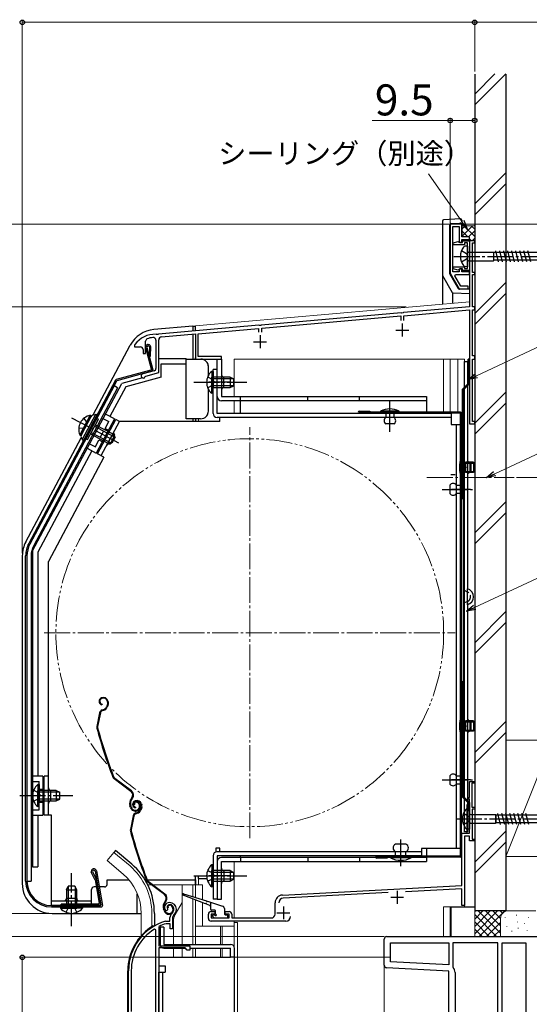
# Model space of a CAD drawing. Extents: x 0 to 1400, y 0 to 2088.
# Drawn here: x 261 to 458, y 1400 to 1781 of the extents above; entities that cross this region are included whole.
import ezdxf

# ---------------------------------------------------------------- set-up
doc = ezdxf.new("R2010")
doc.units = 0
for name, pattern in [('YCENTER_1', [13, 10, -1, 1, -1]), ('YDIVIDE_1', [15, 10, -1, 1, -1, 1, -1]), ('YHIDDEN_1', [4, 3, -1])]:
    doc.linetypes.add(name, pattern=pattern)
for name, color, linetype, lineweight in [('YKK_11', 7, 'CONTINUOUS', 30), ('YKK_12', 2, 'CONTINUOUS', 13), ('YKK_13', 4, 'CONTINUOUS', 30), ('YKK_D', 6, 'CONTINUOUS', 13), ('YSS_K', 3, 'CONTINUOUS', 13), ('YSS_KE', 3, 'CONTINUOUS', 30)]:
    doc.layers.add(name, color=color, linetype=linetype, lineweight=lineweight)
doc.styles.add('text-b', font='txt')

msp = doc.modelspace()

# ---------------------------------------------------------------- linework, layer by layer
at = {"layer": 'YKK_11', "linetype": 'ByBlock', "lineweight": -2, "ltscale": 0.5}
for p, q in [((427.66, 1702), (427.66, 1683.06)), ((432.16, 1702), (427.66, 1702)), ((432.16, 1697), (432.16, 1702)), ((428.66, 1683.5), (428.66, 1701)), ((428.66, 1701), (431.16, 1701)), ((431.16, 1701), (431.16, 1695)), ((428.86, 1694.77), (430.78, 1695.29)), ((428.86, 1694), (428.86, 1694.77)), ((433.21, 1694), (428.86, 1694)), ((430.78, 1695.29), (431.16, 1695.05)), ((431.16, 1695.05), (431.45, 1694.8)), ((431.16, 1695), (432.16, 1695)), ((431.45, 1694.8), (432.41, 1694.8)), ((435.16, 1697), (432.16, 1697)), ((432.16, 1695), (432.16, 1696)), ((432.16, 1696), (435.16, 1696)), ((432.41, 1694.8), (432.41, 1695.5)), ((432.41, 1695.5), (435.16, 1695.5)), ((434.36, 1694.7), (433.21, 1694.7)), ((433.21, 1694.7), (433.21, 1694)), ((434.36, 1684.8), (434.36, 1694.7)), ((435.16, 1696), (435.16, 1697)), ((435.16, 1695.5), (435.16, 1684)), ((437.16, 1695.5), (435.16, 1695.5)), ((435.16, 1695.5), (435.16, 1670)), ((436.36, 1683.3), (436.36, 1694.7)), ((436.36, 1694.7), (437.16, 1694.7)), ((437.16, 1694.7), (437.16, 1695.5)), ((427.66, 1683.06), (431.16, 1677)), ((431.16, 1683.5), (428.66, 1683.5)), ((428.86, 1684.73), (428.86, 1685.5)), ((428.86, 1685.5), (433.21, 1685.5)), ((430.78, 1684.21), (428.86, 1684.73)), ((431.16, 1684.45), (430.78, 1684.21)), ((431.45, 1684.7), (431.16, 1684.45)), ((432.16, 1684.5), (431.16, 1684.5)), ((431.16, 1684.5), (431.16, 1683.5)), ((432.41, 1684.7), (431.45, 1684.7)), ((432.16, 1683.5), (432.16, 1684.5)), ((435.16, 1683.5), (432.16, 1683.5)), ((432.41, 1684), (432.41, 1684.7)), ((435.16, 1684), (432.41, 1684)), ((433.21, 1685.5), (433.21, 1684.8)), ((433.21, 1684.8), (434.36, 1684.8)), ((435.16, 1682.5), (435.16, 1683.5)), ((437.16, 1683.3), (436.36, 1683.3)), ((437.16, 1682.5), (437.16, 1683.3)), ((429.47, 1681.93), (429.79, 1682.5)), ((431.74, 1678), (429.47, 1681.93)), ((429.79, 1682.5), (435.16, 1682.5)), ((436.36, 1670), (436.36, 1682.5)), ((436.36, 1682.5), (437.16, 1682.5)), ((431.16, 1677), (434.66, 1677)), ((434.66, 1678), (431.74, 1678)), ((434.66, 1677), (434.66, 1678)), ((408.7, 1667.69), (354.62, 1662.95)), ((408.9, 1667.58), (408.7, 1667.69)), ((409.45, 1667.63), (408.9, 1667.58)), ((409.62, 1667.77), (409.45, 1667.63)), ((435.16, 1670), (409.62, 1667.77)), ((409.76, 1666.57), (435.16, 1668.8)), ((435.16, 1668.8), (435.16, 1624.8)), ((437.16, 1670), (436.36, 1670)), ((436.36, 1651), (436.36, 1668.8)), ((436.36, 1668.8), (437.16, 1668.8)), ((437.16, 1668.8), (437.16, 1670)), ((354.76, 1661.76), (408.56, 1666.47)), ((408.56, 1666.47), (408.56, 1664.7)), ((409.76, 1664.7), (409.76, 1666.57)), ((353.7, 1662.87), (314.82, 1659.47)), ((330.16, 1659.61), (353.56, 1661.66)), ((353.56, 1661.66), (353.56, 1660.2)), ((353.9, 1662.77), (353.7, 1662.87)), ((354.45, 1662.82), (353.9, 1662.77)), ((354.62, 1662.95), (354.45, 1662.82)), ((354.76, 1660.2), (354.76, 1661.76)), ((309.86, 1651.9), (309.86, 1656.68)), ((313.86, 1657.05), (313.86, 1646.17)), ((314.1, 1659.29), (313.92, 1659.4)), ((314.65, 1659.34), (314.1, 1659.29)), ((314.82, 1659.47), (314.65, 1659.34)), ((314.96, 1644.56), (314.96, 1657.27)), ((315.96, 1658.37), (329.16, 1659.52)), ((329.16, 1659.52), (329.16, 1649.8)), ((330.16, 1650.8), (330.16, 1659.61)), ((305.66, 1655.4), (305.56, 1655.1)), ((305.56, 1655.1), (305.56, 1654.5)), ((305.56, 1654.5), (307.86, 1654.5)), ((308.86, 1653.5), (308.86, 1651.9)), ((308.86, 1651.9), (309.86, 1651.9)), ((329.16, 1649.8), (339.16, 1649.8)), ((339.16, 1650.8), (330.16, 1650.8)), ((339.16, 1649.8), (339.16, 1650.8)), ((437.16, 1651), (436.36, 1651)), ((436.36, 1625.6), (436.36, 1649.8)), ((436.36, 1649.8), (437.16, 1649.8)), ((437.16, 1649.8), (437.16, 1651)), ((313.12, 1645.2), (308.75, 1644.03)), ((309.93, 1643.21), (314.96, 1644.56)), ((309.72, 1643.01), (309.93, 1643.21)), ((437.16, 1625.6), (436.36, 1625.6)), ((437.16, 1624.8), (437.16, 1625.6)), ((435.16, 1624.8), (437.16, 1624.8)), ((435.16, 1480.3), (435.16, 1486.5)), ((435.16, 1486.5), (437.16, 1486.5)), ((437.16, 1485.8), (436.06, 1485.8)), ((436.06, 1485.8), (436.06, 1476.5)), ((437.16, 1486.5), (437.16, 1485.8)), ((434.66, 1479.6), (434.66, 1480.3)), ((434.66, 1480.3), (435.16, 1480.3)), ((435.16, 1479.6), (434.66, 1479.6)), ((435.16, 1475.16), (435.16, 1479.6)), ((435.28, 1474.97), (435.16, 1475.16)), ((435.16, 1474.24), (435.28, 1474.42)), ((435.16, 1466.5), (435.16, 1474.24)), ((435.28, 1474.42), (435.28, 1474.97)), ((436.06, 1476.5), (437.16, 1476.5)), ((437.16, 1475.8), (436.16, 1475.8)), ((436.16, 1475.8), (436.16, 1464.2)), ((437.16, 1476.5), (437.16, 1475.8)), ((432.16, 1446.2), (432.16, 1466.5)), ((432.16, 1466.5), (435.16, 1466.5)), ((435.16, 1465.4), (433.16, 1465.4)), ((433.16, 1465.4), (433.16, 1438.5)), ((435.16, 1463.5), (435.16, 1465.4)), ((437.16, 1463.5), (435.16, 1463.5)), ((436.16, 1464.2), (437.16, 1464.2)), ((437.16, 1464.2), (437.16, 1463.5)), ((362.8, 1442.56), (432.16, 1446.2)), ((403.67, 1443.5), (363.07, 1441.37)), ((432.16, 1445), (410.44, 1443.86)), ((432.16, 1438.5), (432.16, 1445)), ((359.96, 1435.2), (359.96, 1439.57)), ((317.98, 1436.52), (317.52, 1436.56)), ((318.27, 1436.8), (317.98, 1436.52)), ((318.31, 1437.17), (318.27, 1436.8)), ((334.16, 1433.5), (334.16, 1435.2)), ((335.16, 1436.2), (336.66, 1436.2)), ((336.66, 1435.2), (335.16, 1435.2)), ((335.16, 1435.2), (335.16, 1433.7)), ((336.66, 1436.2), (336.66, 1435.2)), ((340.66, 1435.2), (340.66, 1436.2)), ((340.66, 1436.2), (342.16, 1436.2)), ((342.16, 1435.2), (340.66, 1435.2)), ((342.16, 1433.7), (342.16, 1435.2)), ((343.16, 1435.2), (343.16, 1433.7)), ((433.16, 1438.5), (432.16, 1438.5)), ((317.62, 1432.49), (317.71, 1432.5)), ((317.71, 1432.5), (319.26, 1432.5)), ((317.85, 1431.5), (317.77, 1431.49)), ((319.36, 1431.5), (317.85, 1431.5)), ((319.26, 1432.5), (319.26, 1433.83)), ((319.36, 1429.5), (319.36, 1431.5)), ((320.26, 1433.83), (320.26, 1429.5)), ((335.16, 1433.7), (342.16, 1433.7)), ((364.16, 1432.5), (335.16, 1432.5)), ((343.16, 1433.7), (358.46, 1433.7)), ((313.76, 1429.17), (313.31, 1429.42)), ((313.76, 1375.5), (313.76, 1429.17)), ((315.14, 1430.47), (314.96, 1430.2)), ((314.96, 1430.2), (314.96, 1423)), ((320.26, 1429.5), (319.36, 1429.5)), ((402.16, 1415.45), (402.16, 1425.5)), ((403.16, 1426.5), (462.76, 1426.5)), ((404.56, 1416.78), (404.56, 1424.1)), ((404.56, 1424.1), (427.16, 1424.1)), ((427.16, 1424.1), (427.16, 1415.59)), ((446.16, 1424.1), (428.76, 1424.1)), ((428.76, 1424.1), (428.76, 1414.82)), ((446.16, 1391.3), (446.16, 1424.1)), ((447.76, 1378.29), (447.76, 1424.1)), ((447.76, 1424.1), (456.96, 1424.1)), ((456.96, 1424.1), (456.96, 1375.94)), ((314.96, 1423), (326.96, 1423)), ((314.96, 1422.1), (314.96, 1396.2)), ((325.16, 1422.1), (314.96, 1422.1)), ((325.96, 1421.3), (325.16, 1422.1)), ((326.96, 1421.3), (325.96, 1421.3)), ((326.96, 1423), (326.96, 1421.3)), ((427.16, 1415.59), (404.56, 1416.78)), ((303.26, 1396.5), (303.26, 1413.3)), ((304.31, 1413.3), (304.31, 1397.55)), ((427.16, 1413.19), (403.11, 1414.45)), ((427.16, 1360.5), (427.16, 1413.19)), ((428.76, 1414.82), (428.88, 1414.5)), ((429.56, 1412.63), (429.56, 1391.3))]:
    msp.add_line(p, q, dxfattribs=at)
at = {"layer": 'YKK_11', "ltscale": 0.5}
for p, q in [((406.66, 1661), (411.66, 1661)), ((409.16, 1663.5), (409.16, 1658.5)), ((351.66, 1656.5), (356.66, 1656.5)), ((354.16, 1659), (354.16, 1654)), ((407.16, 1444.2), (407.16, 1439.2)), ((404.66, 1441.7), (409.66, 1441.7)), ((360.66, 1435.7), (365.66, 1435.7)), ((363.16, 1438.2), (363.16, 1433.2))]:
    msp.add_line(p, q, dxfattribs=at)
at = {"layer": 'YKK_11', "linetype": 'ByBlock', "lineweight": -2, "ltscale": 0.5}
for centre, radius, start, end in [((313.66, 1649.4), 10, 88.4882, 143.1301), ((310.86, 1656.68), 1, 111.0372, 180), ((313.66, 1649.4), 8.8, 96.7123, 111.0372), ((312.76, 1657.05), 1.1, 0, 96.7122), ((316.06, 1657.27), 1.1, 95, 180), ((307.86, 1653.5), 1, 0, 90), ((312.86, 1646.17), 1, 285, 0), ((308.96, 1643.26), 0.8, 104.9999, 341.9442), ((319.16, 1437.7), 2, 90, 214.8358), ((319.16, 1437.1), 2.6, 0, 90), ((362.96, 1439.57), 3, 93, 180), ((363.16, 1439.58), 1.8, 93, 180), ((319.16, 1437.7), 1, 90, 211.6576), ((319.16, 1437.1), 1.6, 0, 90), ((321.26, 1433.83), 2, 130.6293, 180), ((318.46, 1437.1), 2.3, 310.6293, 0), ((318.46, 1437.1), 3.3, 310.6293, 0), ((335.16, 1435.2), 1, 90, 180), ((342.16, 1435.2), 1, 0, 90), ((358.46, 1435.2), 1.5, 270, 360), ((323.26, 1413.3), 20, 106.3844, 180), ((323.26, 1413.3), 19, 106.8199, 115.3285), ((321.26, 1433.83), 1, 130.6293, 180), ((335.16, 1433.5), 1, 180, 270), ((364.16, 1434.3), 1.8, 270, 360), ((323.26, 1413.3), 18.95, 121.6998, 180), ((403.16, 1425.5), 1, 90, 180), ((403.16, 1415.45), 1, 180, 267), ((426.66, 1412.63), 2.9, 360, 40.1192)]:
    msp.add_arc(centre, radius, start, end, dxfattribs=at)
at = {"layer": 'YKK_12'}
for p, q in [((437.16, 1695.5), (435.16, 1695.5)), ((435.16, 1671.87), (435.16, 1695.5)), ((437.16, 1695.5), (435.16, 1695.5)), ((437.16, 1695.5), (437.16, 1662.23)), ((329.16, 1662.6), (435.16, 1671.87)), ((329.16, 1662.6), (329.16, 1660.73)), ((329.16, 1658.98), (329.16, 1649.8)), ((437.16, 1658.37), (437.16, 1437.5)), ((330.36, 1649.8), (329.16, 1649.8)), ((344.16, 1649.8), (344.16, 1635.3)), ((344.16, 1649.8), (433.16, 1649.8)), ((345.26, 1649.8), (344.16, 1649.8)), ((425.16, 1629.4), (425.16, 1649.8)), ((427.66, 1629.4), (427.66, 1649.8)), ((430.66, 1649.8), (430.66, 1629.4)), ((433.16, 1649.8), (433.16, 1648.8)), ((344.16, 1633.7), (344.16, 1628.8)), ((329.16, 1626.7), (329.16, 1625.7)), ((330.36, 1626.7), (330.36, 1625.7)), ((433.16, 1463.2), (433.16, 1438)), ((297.61, 1459.03), (294.98, 1455.89)), ((303.83, 1453.81), (297.61, 1459.03)), ((301.2, 1450.67), (294.98, 1455.89)), ((344.16, 1455.5), (344.16, 1433.7)), ((329.16, 1448.5), (329.16, 1446.5)), ((330.36, 1449), (330.36, 1446.5)), ((310.72, 1446.5), (312.15, 1446.5)), ((312.65, 1446.5), (331.86, 1446.5)), ((324.06, 1446.5), (324.06, 1423.5)), ((328.16, 1446.5), (328.16, 1441.95)), ((329.16, 1446.5), (329.16, 1441.63)), ((331.86, 1446.5), (331.86, 1440.78)), ((324.06, 1439.74), (321.33, 1435.01)), ((328.16, 1441.04), (328.16, 1423.5)), ((329.16, 1440.65), (329.16, 1423.5)), ((331.86, 1439.6), (331.86, 1430.5)), ((308.16, 1435.5), (308.16, 1426.86)), ((312.26, 1435.5), (312.26, 1430.36)), ((425.16, 1438), (425.16, 1426.5)), ((425.16, 1438), (427.66, 1438)), ((427.66, 1438), (427.66, 1426.5)), ((430.66, 1438), (433.16, 1438)), ((320.66, 1423.5), (320.66, 1432.51)), ((344.16, 1432.5), (344.16, 1430.5)), ((344.16, 1432), (345.36, 1432)), ((344.16, 1432), (344.16, 1422.54)), ((345.36, 1432), (345.36, 1248)), ((329.16, 1430.5), (344.16, 1430.5)), ((338.86, 1430.5), (338.86, 1423.5)), ((339.46, 1430.5), (339.46, 1423.5)), ((320.66, 1418.5), (320.66, 1422)), ((324.06, 1422), (324.06, 1418.5)), ((328.16, 1422), (328.16, 1418.5)), ((329.16, 1422), (329.16, 1418.5)), ((338.86, 1422), (338.86, 1418.5)), ((339.46, 1422), (339.46, 1418.5)), ((402.16, 1253), (402.16, 1415.45))]:
    msp.add_line(p, q, dxfattribs=at)
at = {"layer": 'YKK_12', "linetype": 'YCENTER_1'}
for p, q in [((350.16, 1464.5), (350.16, 1623.5)), ((418.69, 1604), (452.39, 1604)), ((270.66, 1544), (429.66, 1544))]:
    msp.add_line(p, q, dxfattribs=at)
at = {"layer": 'YKK_12', "linetype": 'YDIVIDE_1'}
msp.add_circle((350.16, 1544), 75, dxfattribs=at)
at = {"layer": 'YKK_12'}
for centre, radius, start, end in [((288.16, 1435.5), 20, 0, 49.3261), ((288.16, 1435.5), 24.1, 0, 49.4407), ((325.66, 1432.51), 5, 150, 180)]:
    msp.add_arc(centre, radius, start, end, dxfattribs=at)
at = {"layer": 'YKK_13'}
for p, q in [((424.66, 1703.13), (424.66, 1670.98)), ((431.63, 1703.97), (425.14, 1703.63)), ((427.46, 1701.7), (427.46, 1683.09)), ((427.96, 1702.2), (432.16, 1702.2)), ((432.16, 1703.47), (432.16, 1697.3)), ((427.66, 1695.5), (427.66, 1684.5)), ((432.05, 1691.75), (433.99, 1690.63)), ((434.36, 1693.5), (433.46, 1693.42)), ((433.99, 1690.63), (434.49, 1689.5)), ((434.36, 1693.5), (434.36, 1685.5)), ((434.86, 1691.18), (444.41, 1691.18)), ((444.41, 1691.18), (444.63, 1691)), ((444.41, 1691.18), (444.41, 1687.83)), ((444.63, 1688), (444.63, 1691)), ((504.56, 1691), (444.63, 1691)), ((446.41, 1687.4), (445.28, 1691.6)), ((447.96, 1687.4), (446.84, 1691.6)), ((449.51, 1687.4), (448.39, 1691.6)), ((451.07, 1687.4), (449.94, 1691.6)), ((452.62, 1687.4), (451.49, 1691.6)), ((454.17, 1687.4), (453.05, 1691.6)), ((455.73, 1687.4), (454.6, 1691.6)), ((457.28, 1687.4), (456.15, 1691.6)), ((458.83, 1687.4), (457.71, 1691.6)), ((433.99, 1688.38), (432.05, 1687.25)), ((434.49, 1689.5), (433.99, 1688.38)), ((434.86, 1687.83), (444.41, 1687.83)), ((444.41, 1687.83), (444.63, 1688)), ((504.56, 1688), (444.63, 1688)), ((427.66, 1684.5), (427.46, 1684.5)), ((430.87, 1677.05), (427.53, 1682.84)), ((434.36, 1685.5), (433.46, 1685.58)), ((424.73, 1682.08), (428.48, 1675.58)), ((428.62, 1675.43), (428.62, 1671.32)), ((435.16, 1675), (428.89, 1675.33)), ((435.16, 1676.8), (431.3, 1676.8)), ((328.16, 1662.5), (313.07, 1661.18)), ((328.16, 1662.5), (328.16, 1660.64)), ((328.16, 1662.5), (329.16, 1662.5)), ((329.16, 1660.73), (329.16, 1662.5)), ((328.16, 1659.43), (328.16, 1649.8)), ((289.63, 1628.25), (303.91, 1655.12)), ((289.63, 1628.25), (303.91, 1655.12)), ((312.12, 1645.83), (309.89, 1654.14)), ((310.38, 1654.27), (312.68, 1645.67)), ((311.34, 1654.53), (311.28, 1650.91)), ((311.78, 1650.9), (311.84, 1654.58)), ((311.28, 1650.91), (311.78, 1650.9)), ((315.06, 1650), (325.56, 1650)), ((325.56, 1649.8), (325.56, 1650)), ((325.56, 1649.8), (331.16, 1649.8)), ((325.56, 1648), (325.56, 1649.8)), ((325.56, 1649.8), (331.16, 1649.8)), ((329.16, 1649.8), (329.16, 1650.29)), ((337.56, 1635.3), (337.56, 1649.8)), ((337.56, 1649.8), (339.16, 1649.8)), ((337.56, 1649.8), (339.16, 1649.8)), ((339.16, 1649.8), (339.16, 1635.3)), ((433.16, 1467), (433.16, 1648.8)), ((433.16, 1648.8), (434.36, 1648.8)), ((434.36, 1648.8), (434.36, 1561)), ((434.66, 1640.41, 0), (434.66, 1649.8, 0)), ((435.16, 1649.8, 0), (434.66, 1649.8, 0)), ((435.16, 1640.2, 0), (435.16, 1649.8, 0)), ((311.91, 1645.46), (298.52, 1641.88)), ((312.33, 1645.06), (298.78, 1641.43)), ((315.86, 1642.76), (315.86, 1648)), ((315.86, 1648), (325.56, 1648)), ((325.56, 1627.8), (325.56, 1648)), ((325.56, 1626.7), (325.56, 1648)), ((334.16, 1643.49), (334.16, 1646.8)), ((334.16, 1643.49), (334.16, 1646.8)), ((335.45, 1645.05), (335.45, 1638.8)), ((335.96, 1645.05), (335.45, 1645.05)), ((335.45, 1645.05), (335.45, 1638.8)), ((335.96, 1645.05), (335.45, 1645.05)), ((335.96, 1628.8), (335.96, 1645.8)), ((337.56, 1645.8), (335.96, 1645.8)), ((335.96, 1645.05), (335.96, 1638.8)), ((335.96, 1645.05), (335.96, 1638.8)), ((337.56, 1628.8), (337.56, 1645.8)), ((298.21, 1641.63), (264.63, 1578.47)), ((298.59, 1641.28), (288.86, 1622.98)), ((308.61, 1642.54), (300.61, 1640.39)), ((315.86, 1642.76), (302.19, 1639.09)), ((342.46, 1640.8), (334.33, 1640.8)), ((335.45, 1636.55), (335.45, 1642.8)), ((335.45, 1636.55), (335.45, 1642.8)), ((342.56, 1642.8), (335.96, 1642.8)), ((335.96, 1636.55), (335.96, 1642.8)), ((342.56, 1642.8), (335.96, 1642.8)), ((335.96, 1636.55), (335.96, 1642.8)), ((343.87, 1642.15), (335.96, 1642.15)), ((343.87, 1642.15), (335.96, 1642.15)), ((340.16, 1638.8), (340.16, 1642.8)), ((342.56, 1642.8), (342.56, 1638.8)), ((342.56, 1642.8), (343.96, 1642.1)), ((342.56, 1642.8), (342.56, 1638.8)), ((342.56, 1642.8), (343.96, 1642.1)), ((343.96, 1639.5), (343.96, 1642.1)), ((343.96, 1639.5), (343.96, 1642.1)), ((297.64, 1639.48), (265.08, 1578.24)), ((266.16, 1575.6), (300.61, 1640.39)), ((299.05, 1638.73), (266.49, 1577.49)), ((302.19, 1639.09), (296.08, 1627.6)), ((299.05, 1638.73), (297.64, 1639.48)), ((334.16, 1629.7), (334.16, 1638.11)), ((334.16, 1629.7), (334.16, 1638.11)), ((343.87, 1639.45), (335.96, 1639.45)), ((343.87, 1639.45), (335.96, 1639.45)), ((335.96, 1638.8), (342.56, 1638.8)), ((335.96, 1638.8), (342.56, 1638.8)), ((342.56, 1638.8), (343.96, 1639.5)), ((342.56, 1638.8), (343.96, 1639.5)), ((432.26, 1638.01), (434.66, 1640.41, 0)), ((432.26, 1638.01, 0), (432.26, 1599.8, 0)), ((432.76, 1637.8), (435.16, 1640.2, 0)), ((432.76, 1637.8), (433.16, 1637.8)), ((432.76, 1637.8), (432.76, 1480.8)), ((432.76, 1599.8, 0), (432.76, 1637.8, 0)), ((433.16, 1480.8), (433.16, 1637.8)), ((335.96, 1636.55), (335.45, 1636.55)), ((335.96, 1636.55), (335.45, 1636.55)), ((339.16, 1635.3), (418.56, 1635.3)), ((418.56, 1633.7), (339.16, 1633.7)), ((346.56, 1633.7), (346.56, 1635.3)), ((346.56, 1628.8), (346.56, 1633.7)), ((372.56, 1633.7), (372.56, 1635.3)), ((392.56, 1633.7), (392.56, 1635.3)), ((418.56, 1635.3), (418.56, 1628.8)), ((392.46, 1629.7), (396.56, 1629.7)), ((431.66, 1629.3), (392.46, 1629.3)), ((396.56, 1629.7), (396.56, 1629.3)), ((407.96, 1629.6), (400.76, 1629.6)), ((400.76, 1629.6), (400.76, 1629.3)), ((400.76, 1629.3), (407.96, 1629.3)), ((405.96, 1629.3), (402.76, 1629.3)), ((402.76, 1629.3), (402.76, 1628.7)), ((405.96, 1627.2), (405.96, 1629.3)), ((407.96, 1629.3), (407.96, 1629.6)), ((288.38, 1628.05), (284.39, 1620.54)), ((288.83, 1627.81), (284.84, 1620.3)), ((288.66, 1627.5), (285, 1620.62)), ((290.47, 1628.35), (285.31, 1618.64)), ((291, 1628.07), (285.84, 1618.36)), ((287.37, 1618.68), (291.59, 1626.62)), ((288.38, 1628.05), (288.83, 1627.81)), ((289.84, 1628.29), (290.47, 1628.35)), ((291, 1628.07), (290.47, 1628.35)), ((290.53, 1627.19), (291.59, 1626.62)), ((291, 1628.07), (290.56, 1628.3)), ((297.84, 1626.67), (290.8, 1613.42)), ((291.27, 1613.21), (298.31, 1626.45)), ((292.68, 1612.45), (299.72, 1625.7)), ((297.84, 1626.67), (294.31, 1628.54)), ((299.72, 1625.7), (298.31, 1626.45)), ((338.56, 1625.7), (299.72, 1625.7)), ((331.16, 1626.7), (325.56, 1626.7)), ((328.16, 1626.7), (328.16, 1625.7)), ((329.16, 1626.7), (329.16, 1625.7)), ((428.06, 1628.8), (337.56, 1628.8)), ((428.06, 1627.2), (337.56, 1627.2)), ((338.56, 1625.7), (338.56, 1627.2)), ((431.66, 1628.9), (392.46, 1628.9)), ((402.76, 1628.7), (402.76, 1627.2)), ((428.06, 1628.8), (428.06, 1624.5)), ((431.66, 1457.6), (431.66, 1628.9)), ((432.06, 1457.6), (432.06, 1628.9)), ((288.86, 1622.98), (265.07, 1578.23)), ((290.11, 1623.84), (297.98, 1619.65)), ((290.42, 1624.41), (297.13, 1620.85)), ((405.96, 1624.69), (402.76, 1624.69)), ((428.06, 1624.5), (431.66, 1624.5)), ((430.06, 1624.5), (430.06, 1460.6)), ((431.66, 1460.6), (431.66, 1624.5)), ((263.51, 1579.13), (284.92, 1619.4)), ((284.39, 1620.54), (284.84, 1620.3)), ((285.01, 1619.2), (285.31, 1618.64)), ((285.84, 1618.36), (285.31, 1618.64)), ((285.84, 1618.36), (285.4, 1618.59)), ((285.4, 1618.59), (285.84, 1618.36)), ((286.31, 1619.24), (287.37, 1618.68)), ((288.54, 1620.88), (295.25, 1617.31)), ((288.85, 1621.46), (296.71, 1617.28)), ((297.13, 1620.85), (295.25, 1617.31)), ((296.14, 1616.84), (298.02, 1620.37)), ((298.04, 1619.57), (296.82, 1617.28)), ((298.04, 1619.57), (297.13, 1620.85)), ((289.04, 1614.36), (268.16, 1575.1)), ((287.27, 1615.3), (290.8, 1613.42)), ((296.82, 1617.28), (295.25, 1617.31)), ((293.72, 1611.85), (272.26, 1571.5)), ((293.74, 1611.89), (291.27, 1613.21)), ((432.76, 1611.9), (432.12, 1611.84)), ((432.12, 1603.95), (432.12, 1611.84)), ((432.76, 1611.9), (432.76, 1603.9)), ((433.76, 1609.52), (432.93, 1609.63)), ((433.76, 1609.9), (433.03, 1609.64)), ((436.76, 1609.9), (433.76, 1609.9)), ((433.76, 1605.9), (433.76, 1609.9)), ((433.76, 1609.52), (436.76, 1609.52)), ((435.36, 1605.9), (435.36, 1609.9)), ((435.76, 1605.9), (435.76, 1609.9)), ((436.76, 1609.9), (436.76, 1605.9)), ((429.56, 1605), (427.96, 1605)), ((432.06, 1603), (432.36, 1603)), ((432.06, 1595.8), (432.06, 1603)), ((432.76, 1603.9), (432.12, 1603.95)), ((432.36, 1603), (432.36, 1595.8)), ((433.76, 1606.28), (432.93, 1606.17)), ((433.76, 1605.9), (433.03, 1606.16)), ((433.76, 1606.28), (436.76, 1606.28)), ((436.76, 1605.9), (433.76, 1605.9)), ((427.56, 1601), (427.56, 1597.8)), ((430.06, 1601), (432.06, 1601)), ((432.06, 1601), (432.06, 1597.8)), ((432.26, 1599.8, 0), (432.76, 1599.8, 0)), ((432.06, 1597.8), (430.06, 1597.8)), ((432.36, 1595.8), (432.06, 1595.8)), ((262.16, 1573.73), (262.16, 1447)), ((263.46, 1448), (263.46, 1573.77)), ((263.96, 1573.78), (263.96, 1448)), ((263.96, 1573.77), (263.96, 1448)), ((265.56, 1573.78), (265.56, 1448)), ((266.16, 1575.6), (266.16, 1453.5)), ((268.16, 1575.1), (268.16, 1488.5)), ((272.26, 1473.5), (272.26, 1571.5)), ((266.16, 1565), (266.16, 1453.5)), ((434.36, 1554.8), (434.36, 1561)), ((433.16, 1467), (433.16, 1557.9)), ((434.36, 1555.54), (434.36, 1467)), ((434.36, 1554.8), (434.36, 1467)), ((432.26, 1525.16), (432.76, 1525.16)), ((432.26, 1480.59), (432.26, 1525.16)), ((432.76, 1525.16), (432.76, 1480.8)), ((293, 1518.87), (292.81, 1518.81)), ((293.1, 1518.59), (292.91, 1518.52)), ((293.02, 1516.4), (292.96, 1516.11)), ((295.02, 1515.83), (294.76, 1515.33)), ((294.99, 1517.63), (295.13, 1517.21)), ((295.29, 1515.7), (295.03, 1515.19)), ((295.27, 1517.72), (295.4, 1517.34)), ((292.05, 1513.03), (290.99, 1507.78)), ((292.35, 1512.97), (291.29, 1507.72)), ((293.06, 1514.16), (293.6, 1514.33)), ((293.15, 1513.87), (293.69, 1514.05)), ((432.76, 1511.9), (432.12, 1511.84)), ((432.12, 1503.95), (432.12, 1511.84)), ((432.76, 1511.9), (432.76, 1503.9)), ((433.76, 1509.52), (432.93, 1509.63)), ((433.76, 1509.9), (433.03, 1509.64)), ((436.76, 1509.9), (433.76, 1509.9)), ((433.76, 1505.9), (433.76, 1509.9)), ((433.76, 1509.52), (436.76, 1509.52)), ((435.36, 1505.9), (435.36, 1509.9)), ((435.76, 1505.9), (435.76, 1509.9)), ((436.76, 1509.9), (436.76, 1505.9)), ((432.76, 1503.9), (432.12, 1503.95)), ((433.76, 1506.28), (432.93, 1506.17)), ((433.76, 1505.9), (433.03, 1506.16)), ((433.76, 1506.28), (436.76, 1506.28)), ((436.76, 1505.9), (433.76, 1505.9)), ((270.16, 1488.5), (266.16, 1488.5)), ((270.16, 1488.5), (270.16, 1473.5)), ((272.26, 1488.5), (270.66, 1488.5)), ((270.66, 1473.5), (270.66, 1488.5)), ((427.56, 1488.7), (427.56, 1485.5)), ((430.06, 1488.7), (432.06, 1488.7)), ((432.06, 1483.5), (432.06, 1490.7)), ((432.06, 1490.7), (432.36, 1490.7)), ((432.06, 1488.7), (432.06, 1485.5)), ((432.36, 1490.7), (432.36, 1483.5)), ((268.15, 1485.25), (268.15, 1479)), ((268.66, 1485.25), (268.15, 1485.25)), ((268.66, 1485.25), (268.66, 1479)), ((304.21, 1482.57), (297.72, 1487.45)), ((304.39, 1482.81), (297.9, 1487.69)), ((432.06, 1485.5), (430.06, 1485.5)), ((268.15, 1476.75), (268.15, 1483)), ((275.26, 1483), (268.66, 1483)), ((268.66, 1476.75), (268.66, 1483)), ((276.57, 1482.35), (268.66, 1482.35)), ((273.26, 1479), (273.26, 1483)), ((275.26, 1483), (275.26, 1479)), ((275.26, 1483), (276.66, 1482.3)), ((276.66, 1479.7), (276.66, 1482.3)), ((432.36, 1483.5), (432.06, 1483.5)), ((276.57, 1479.65), (268.66, 1479.65)), ((268.66, 1479), (275.26, 1479)), ((275.26, 1479), (276.66, 1479.7)), ((304.04, 1476.4), (303.82, 1477.09)), ((304.33, 1476.49), (304.1, 1477.18)), ((304.55, 1480.19), (304.27, 1479.82)), ((304.51, 1479.64), (304.79, 1480.01)), ((305.57, 1477.53), (305.28, 1477.44)), ((305.97, 1479.02), (305.78, 1478.96)), ((306.06, 1478.74), (305.87, 1478.68)), ((307.28, 1477.77), (307.43, 1477.3)), ((307.56, 1477.87), (307.72, 1477.39)), ((307.95, 1477.78), (308.09, 1477.36)), ((308.24, 1477.87), (308.36, 1477.49)), ((432.26, 1480.59), (434.66, 1478.19, 0)), ((432.76, 1480.8), (433.16, 1480.8)), ((432.76, 1480.8), (435.16, 1478.4, 0)), ((435.16, 1477.5), (434.16, 1477.5)), ((434.16, 1477.5), (434.16, 1466.5)), ((434.66, 1478.19, 0), (434.66, 1475.16)), ((435.16, 1478.4, 0), (435.16, 1475.16)), ((435.16, 1466.5), (435.16, 1477.5)), ((266.16, 1473.5), (270.16, 1473.5)), ((268.66, 1476.75), (268.15, 1476.75)), ((268.16, 1473.5), (268.16, 1453.5)), ((273.46, 1473.5), (270.66, 1473.5)), ((273.46, 1438.7), (273.46, 1473.5)), ((273.46, 1467.2), (273.46, 1473.5)), ((305.99, 1476.55), (305.92, 1476.26)), ((306.02, 1474.31), (306.57, 1474.48)), ((306.12, 1474.02), (306.66, 1474.2)), ((307.98, 1475.98), (307.73, 1475.48)), ((308.25, 1475.85), (308, 1475.34)), ((432.85, 1474.25), (434.79, 1473.12)), ((435.16, 1476), (434.26, 1475.92)), ((435.16, 1475.16, 0), (434.66, 1475.16, 0)), ((435.16, 1476), (435.16, 1468)), ((435.66, 1473.67), (445.21, 1473.67)), ((445.21, 1473.67), (445.44, 1473.5)), ((445.21, 1473.67), (445.21, 1470.32)), ((445.44, 1470.5), (445.44, 1473.5)), ((505.36, 1473.5), (445.44, 1473.5)), ((447.21, 1469.9), (446.08, 1474.1)), ((448.76, 1469.9), (447.64, 1474.1)), ((450.32, 1469.9), (449.19, 1474.1)), ((451.87, 1469.9), (450.74, 1474.1)), ((453.42, 1469.9), (452.3, 1474.1)), ((454.97, 1469.9), (453.85, 1474.1)), ((456.53, 1469.9), (455.4, 1474.1)), ((458.08, 1469.9), (456.95, 1474.1)), ((305.02, 1473.18), (303.96, 1467.93)), ((305.31, 1473.12), (304.25, 1467.87)), ((434.79, 1470.87), (432.85, 1469.75)), ((434.79, 1473.12), (435.29, 1472)), ((435.29, 1472), (434.79, 1470.87)), ((435.66, 1470.32), (445.21, 1470.32)), ((445.21, 1470.32), (445.44, 1470.5)), ((505.36, 1470.5), (445.44, 1470.5)), ((434.36, 1467), (433.16, 1467)), ((434.16, 1466.5), (435.16, 1466.5)), ((435.16, 1468), (434.26, 1468.08)), ((410.56, 1462.3), (406.56, 1462.3)), ((298.25, 1459.79), (297.61, 1459.03)), ((304.48, 1454.57), (298.25, 1459.79)), ((337.06, 1460.7), (337.06, 1459.22)), ((338.56, 1460.7), (337.06, 1460.7)), ((416.56, 1459.3), (337.56, 1459.3)), ((338.56, 1459.3), (338.56, 1460.7)), ((406.56, 1457.2), (406.56, 1459.3)), ((410.56, 1457.2), (410.56, 1459.3)), ((431.66, 1460.6), (416.56, 1460.6)), ((416.56, 1460.6), (416.56, 1457.7)), ((418.56, 1460.6), (418.56, 1455.5)), ((335.45, 1454.25), (335.45, 1448)), ((335.96, 1454.25), (335.45, 1454.25)), ((335.45, 1454.25), (335.45, 1448)), ((335.96, 1454.25), (335.45, 1454.25)), ((335.96, 1457.7), (335.96, 1441)), ((335.96, 1454.25), (335.96, 1448)), ((335.96, 1454.25), (335.96, 1448)), ((337.56, 1457.7), (337.56, 1441)), ((416.56, 1457.7), (337.56, 1457.7)), ((337.56, 1455.5), (337.56, 1441)), ((418.56, 1457.1), (339.16, 1457.1)), ((339.16, 1455.5), (418.56, 1455.5)), ((339.16, 1441), (339.16, 1455.5)), ((346.56, 1457.1), (346.56, 1457.7)), ((346.56, 1457.1), (346.56, 1455.5)), ((372.56, 1457.1), (372.56, 1455.5)), ((392.56, 1457.1), (392.56, 1455.5)), ((431.66, 1457.6), (399.26, 1457.6)), ((431.66, 1457.2), (399.26, 1457.2)), ((403.36, 1456.8), (399.26, 1456.8)), ((400.36, 1457.6), (400.36, 1457.2)), ((403.36, 1457.2), (403.36, 1456.8)), ((412.56, 1457.2), (404.56, 1457.2)), ((404.56, 1457.2), (404.56, 1457)), ((412.56, 1457), (404.56, 1457)), ((412.56, 1457.2), (412.56, 1457)), ((266.16, 1453.5), (268.16, 1453.5)), ((290.27, 1448.57), (288.86, 1451.46)), ((289.33, 1451.62), (290.75, 1448.73)), ((290.32, 1451.79), (292.6, 1438.85)), ((290.81, 1451.88), (293.16, 1438.58)), ((335.45, 1445.75), (335.45, 1452)), ((335.45, 1445.75), (335.45, 1452)), ((342.56, 1452), (335.96, 1452)), ((335.96, 1445.75), (335.96, 1452)), ((342.56, 1452), (335.96, 1452)), ((335.96, 1445.75), (335.96, 1452)), ((343.87, 1451.35), (335.96, 1451.35)), ((343.87, 1451.35), (335.96, 1451.35)), ((340.16, 1452), (340.16, 1448)), ((342.56, 1452), (342.56, 1448)), ((342.56, 1452), (343.96, 1451.3)), ((342.56, 1452), (342.56, 1448)), ((342.56, 1452), (343.96, 1451.3)), ((343.96, 1448.7), (343.96, 1451.3)), ((343.96, 1448.7), (343.96, 1451.3)), ((263.96, 1448), (265.56, 1448)), ((290.29, 1448.49), (291.89, 1439.45)), ((290.77, 1448.65), (292.44, 1439.18)), ((294.96, 1446.7), (294.96, 1448.5)), ((294.96, 1448.5), (303.36, 1448.5)), ((309.63, 1448.5), (329.16, 1448.5)), ((317.18, 1442.72), (310.68, 1447.6)), ((317.36, 1442.96), (310.86, 1447.84)), ((329.16, 1449), (329.16, 1450)), ((329.16, 1450), (330.16, 1450)), ((329.16, 1448.5), (329.16, 1446.5)), ((330.16, 1450), (330.16, 1449)), ((330.16, 1449), (333.55, 1449)), ((342.46, 1450), (334.33, 1450)), ((343.87, 1448.65), (335.96, 1448.65)), ((343.87, 1448.65), (335.96, 1448.65)), ((335.96, 1448), (342.56, 1448)), ((335.96, 1448), (342.56, 1448)), ((342.56, 1448), (343.96, 1448.7)), ((342.56, 1448), (343.96, 1448.7)), ((279.21, 1444.6), (279.91, 1446)), ((279.21, 1444.6), (279.21, 1438)), ((279.21, 1444.6), (283.21, 1444.6)), ((279.87, 1445.9), (279.87, 1438)), ((282.51, 1446), (279.91, 1446)), ((283.21, 1444.6), (282.51, 1446)), ((282.56, 1445.9), (282.56, 1438)), ((283.21, 1438), (283.21, 1444.6)), ((288.96, 1438.7), (288.96, 1444.7)), ((290.78, 1445.7), (289.96, 1445.7)), ((293.96, 1445.7), (291.9, 1445.7)), ((306.66, 1435.5), (306.66, 1443.1)), ((324.55, 1443.08), (333.42, 1440.29)), ((335.96, 1445.75), (335.45, 1445.75)), ((335.96, 1445.75), (335.45, 1445.75)), ((273.46, 1440.3), (288.96, 1440.3)), ((291.59, 1439.1), (277.16, 1439.1)), ((277.16, 1438.6), (277.16, 1439.1)), ((283.21, 1441.3), (279.21, 1441.3)), ((317.51, 1440.34), (317.24, 1439.97)), ((317.48, 1439.79), (317.75, 1440.16)), ((333.06, 1439.14), (324.35, 1442.52)), ((334.77, 1438.48), (333.43, 1438.99)), ((333.8, 1440.17), (339.66, 1438.32)), ((334.96, 1439.8), (334.96, 1437.2)), ((337.56, 1441), (335.96, 1441)), ((337.56, 1441), (339.16, 1441)), ((273.46, 1438.7), (288.96, 1438.7)), ((273.46, 1438.5), (292.31, 1438.5)), ((273.46, 1438), (292.66, 1438)), ((273.66, 1435.5), (308.16, 1435.5)), ((276.96, 1438), (283.21, 1438)), ((276.96, 1438), (276.96, 1437.49)), ((276.96, 1437.49), (283.21, 1437.49)), ((277.16, 1438.6), (291.95, 1438.6)), ((285.46, 1438), (279.21, 1438)), ((285.46, 1437.49), (279.21, 1437.49)), ((285.46, 1438), (285.46, 1437.49)), ((290.66, 1438.5), (290.66, 1438)), ((313.26, 1435.5), (313.26, 1430.7)), ((317.01, 1436.55), (316.78, 1437.24)), ((317.29, 1436.64), (317.07, 1437.33)), ((318.53, 1437.68), (318.25, 1437.59)), ((320.24, 1437.92), (320.4, 1437.45)), ((320.53, 1438.02), (320.68, 1437.54)), ((336.66, 1436.7), (335.46, 1436.7)), ((336.96, 1435.2), (336.96, 1436.4)), ((340.36, 1437.36), (340.36, 1435.2)), ((427.66, 1438), (437.16, 1438)), ((427.96, 1438), (427.96, 1426.5)), ((335.75, 1434.39), (336.35, 1433.79)), ((335.96, 1434.9), (336.66, 1434.9)), ((336.56, 1433.7), (341.36, 1433.7)), ((340.66, 1434.9), (341.36, 1434.9)), ((341.66, 1434), (341.66, 1434.6)), ((312.84, 1430.7), (313.3, 1430.7)), ((313.16, 1430.56), (313.3, 1430.7)), ((313.3, 1430.7), (313.4, 1430.7)), ((315.46, 1430.1), (315.46, 1423.5)), ((316.96, 1430.1), (315.46, 1430.1)), ((316.96, 1430.1), (316.96, 1423.5)), ((316.96, 1423.5), (342.76, 1423.5)), ((316.96, 1422), (325.26, 1422)), ((326.96, 1422), (342.76, 1422)), ((342.76, 1418.5), (342.76, 1422)), ((344.26, 1417.5), (344.26, 1422)), ((314.96, 1418.5), (314.96, 1415.2)), ((314.96, 1418.5), (342.76, 1418.5)), ((344.26, 1418.5), (342.76, 1418.5)), ((344.26, 1373.7), (344.26, 1417.5)), ((303, 1396.7), (303, 1413.3)), ((314.96, 1415.2), (317.46, 1415.2)), ((314.96, 1396.2), (314.96, 1412.7)), ((314.96, 1412.7), (317.46, 1412.7)), ((316.46, 1412.7), (316.46, 1396.2)), ((317.46, 1415.2), (317.46, 1412.7))]:
    msp.add_line(p, q, dxfattribs=at)
at = {"layer": 'YKK_13', "linetype": 'YCENTER_1'}
for p, q in [((429.11, 1689.5), (513.88, 1689.5)), ((328.46, 1640.8), (348.96, 1640.8)), ((328.46, 1640.8), (348.96, 1640.8)), ((404.36, 1621.6), (404.36, 1633.5)), ((404.36, 1624.75), (404.36, 1633.44)), ((299.47, 1617.34), (281.37, 1626.96)), ((424.59, 1599.4), (436.26, 1599.4)), ((435.54, 1599.4), (428.18, 1599.4)), ((424.59, 1487.1), (436.26, 1487.1)), ((435.54, 1487.1), (428.18, 1487.1)), ((261.16, 1481), (281.66, 1481)), ((429.91, 1472), (514.68, 1472)), ((408.56, 1454), (408.56, 1464.4)), ((408.56, 1453.71), (408.56, 1461.08)), ((281.21, 1430.5), (281.21, 1451)), ((328.46, 1450), (348.96, 1450)), ((328.46, 1450), (348.96, 1450))]:
    msp.add_line(p, q, dxfattribs=at)
at = {"layer": 'YKK_13', "linetype": 'YHIDDEN_1'}
for p, q in [((333.86, 1642.88), (335.77, 1641.95)), ((333.87, 1642.88), (335.77, 1641.95)), ((335.77, 1641.95), (336.38, 1640.8)), ((335.77, 1641.95), (336.38, 1640.8)), ((335.77, 1639.66), (336.38, 1640.8)), ((335.77, 1639.66), (336.38, 1640.8)), ((333.86, 1638.73), (335.77, 1639.66)), ((333.87, 1638.73), (335.77, 1639.66)), ((285.96, 1626.87), (287.2, 1625.16)), ((290.42, 1615.89), (295.58, 1625.6)), ((293.37, 1626.78), (295.58, 1625.6)), ((284.01, 1623.21), (286.13, 1623.13)), ((286.13, 1623.13), (286.46, 1623.36)), ((287.2, 1625.16), (287.2, 1624.75)), ((294.17, 1622.96), (295.5, 1622.25)), ((291.83, 1618.54), (293.15, 1617.84)), ((288.21, 1617.07), (290.42, 1615.89)), ((431.47, 1609.9), (433.2, 1609.04)), ((431.47, 1605.9), (433.2, 1606.75)), ((433.2, 1609.04), (433.81, 1607.9)), ((433.2, 1606.75), (433.81, 1607.9)), ((434.36, 1559.73), (433.16, 1560.26)), ((434.36, 1556.07), (433.16, 1555.54)), ((431.47, 1509.9), (433.2, 1509.04)), ((433.2, 1509.04), (433.81, 1507.9)), ((433.2, 1506.75), (433.81, 1507.9)), ((431.47, 1505.9), (433.2, 1506.75)), ((266.16, 1486.5), (268.66, 1486.5)), ((268.66, 1475.5), (268.66, 1486.5)), ((266.56, 1483.08), (268.47, 1482.15)), ((268.47, 1482.15), (269.08, 1481)), ((268.47, 1479.86), (269.08, 1481)), ((268.66, 1483.5), (270.16, 1483.5)), ((266.56, 1478.93), (268.47, 1479.86)), ((268.66, 1478.5), (270.16, 1478.5)), ((266.16, 1475.5), (268.66, 1475.5)), ((333.86, 1452.08), (335.77, 1451.15)), ((333.87, 1452.08), (335.77, 1451.15)), ((335.77, 1451.15), (336.38, 1450)), ((335.77, 1451.15), (336.38, 1450)), ((329.16, 1446.5), (329.16, 1449)), ((333.86, 1447.93), (335.77, 1448.86)), ((333.87, 1447.93), (335.77, 1448.86)), ((335.77, 1448.86), (336.38, 1450)), ((335.77, 1448.86), (336.38, 1450)), ((279.14, 1435.9), (280.07, 1437.81)), ((280.07, 1437.81), (281.21, 1438.42)), ((282.36, 1437.81), (281.21, 1438.42)), ((283.29, 1435.9), (282.36, 1437.81))]:
    msp.add_line(p, q, dxfattribs=at)
at = {"layer": 'YKK_13'}
for centre, radius, start, end in [((425.16, 1703.13), 0.5, 92.9966, 179.9966), ((427.96, 1701.7), 0.5, 89.9966, 179.9966), ((431.66, 1703.47), 0.5, 359.9966, 92.9966), ((437.61, 1689.5), 6, 143.7246, 216.2754), ((433.63, 1692.27), 1.16, 98.5284, 137.8411), ((434.86, 1691.68), 0.5, 180, 270), ((434.86, 1687.33), 0.5, 90, 180), ((427.96, 1683.09), 0.5, 179.9966, 209.9966), ((433.63, 1686.73), 1.16, 222.1589, 261.4716), ((425.16, 1682.33), 0.5, 179.9966, 209.9966), ((428.92, 1675.83), 0.5, 209.9966, 266.9966), ((431.3, 1677.3), 0.5, 209.9966, 269.9966), ((314.07, 1649.72), 11.5, 95, 152), ((310.86, 1654.4), 1, 10.7984, 194.3), ((310.86, 1654.4), 0.5, 15.7152, 194.3), ((331.16, 1646.8), 3, 0, 88.5129), ((331.16, 1646.8), 3, 0, 32.2945), ((311.83, 1645.75), 0.3, 285.0034, 15.0034), ((312.2, 1645.54), 0.5, 285.0034, 15.0034), ((338.99, 1640.8), 5.53, 129.7941, 230.2059), ((338.99, 1640.8), 5.53, 129.7941, 230.2059), ((298.65, 1641.39), 0.5, 105.0034, 152), ((298.86, 1641.14), 0.3, 105.0034, 152), ((340.16, 1643.8), 1, 180, 270), ((340.16, 1637.8), 1, 90, 180), ((339.16, 1635.3), 1.6, 180, 270), ((331.16, 1629.7), 3, 270, 0), ((331.16, 1629.7), 3, 320.713, 0), ((392.46, 1629.3), 0.4, 90, 270), ((404.36, 1622.85), 7.65, 61.9275, 118.0725), ((431.66, 1628.9), 0.4, 0, 90), ((289.51, 1622.63), 5.53, 101.7941, 202.2059), ((289.99, 1626.79), 1.5, 95.6901, 152), ((337.56, 1628.8), 1.6, 180, 270), ((403.59, 1625.95), 1.5, 123.4414, 236.5586), ((405.13, 1625.95), 1.5, 303.4414, 56.5586), ((298.49, 1621.26), 1, 152, 242), ((286.33, 1619.91), 1.5, 152, 208.3099), ((295.67, 1615.96), 1, 62, 152), ((440.76, 1607.9), 9.5, 155.4723, 204.5277), ((435.36, 1610.9), 1, 180, 270), ((432.96, 1609.83), 0.2, 180, 289.4219), ((425.61, 1599.4), 7.65, 331.9275, 28.0725), ((432.96, 1605.97), 0.2, 70.5781, 180), ((435.36, 1604.9), 1, 90, 180), ((428.81, 1600.17), 1.5, 33.5573, 146.4427), ((428.81, 1598.63), 1.5, 213.5573, 326.4427), ((273.66, 1573.73), 11.5, 152, 180), ((273.46, 1573.77), 10, 152, 180), ((273.46, 1573.78), 9.5, 152, 180), ((273.46, 1573.77), 9.5, 152, 180), ((273.46, 1573.78), 7.9, 152, 180), ((433.56, 1557.9), 3.2, 284.4775, 75.5225), ((293.56, 1517.16), 1.8, 18.1, 108.1), ((293.25, 1517.48), 1.4, 108.1, 258.1), ((293.25, 1517.48), 1.1, 108.1, 258.1), ((293.56, 1517.16), 1.5, 18.1, 108.1), ((292.98, 1516.23), 2, 288.1, 333.1), ((292.98, 1516.23), 2.3, 288.1, 333.1), ((293.41, 1516.65), 1.8, 333.1, 18.1), ((293.41, 1516.65), 2.1, 333.1, 18.1), ((293.37, 1516.78), 2.2, 333.1, 333.3534), ((293.53, 1512.73), 1.5, 108.1, 168.5833), ((293.53, 1512.73), 1.2, 108.1, 168.5833), ((440.76, 1507.9), 9.5, 155.4723, 204.5277), ((292.46, 1507.48), 1.5, 168.5833, 195.2299), ((292.46, 1507.48), 1.2, 168.5833, 195.2299), ((432.96, 1509.83), 0.2, 180, 289.4219), ((435.36, 1510.9), 1, 180, 270), ((483.99, 1559.62), 200, 195.2299, 200.9505), ((483.99, 1559.62), 199.7, 195.2299, 200.9505), ((432.96, 1505.97), 0.2, 70.5781, 180), ((435.36, 1504.9), 1, 90, 180), ((428.81, 1487.87), 1.5, 33.5573, 146.4427), ((425.61, 1487.1), 7.65, 331.9275, 28.0725), ((271.69, 1481), 5.53, 129.7941, 230.2059), ((298.62, 1488.65), 1.5, 200.9505, 233.1), ((298.62, 1488.65), 1.2, 200.9505, 233.1), ((428.81, 1486.33), 1.5, 213.5573, 326.4427), ((273.26, 1484), 1, 180, 270), ((303.19, 1481.21), 1.7, 323.1, 53.1), ((303.19, 1481.21), 2, 323.1, 53.1), ((273.26, 1478), 1, 90, 180), ((306.67, 1478.02), 3, 143.1, 198.1), ((306.67, 1478.02), 2.7, 143.1, 198.1), ((306.21, 1477.63), 1.4, 108.1, 258.1), ((306.21, 1477.63), 1.1, 108.1, 258.1), ((306.23, 1477.75), 1, 108.1, 198.1), ((306.23, 1477.75), 0.7, 108.1, 198.1), ((306.33, 1477.46), 1.3, 18.1, 108.1), ((306.53, 1477.31), 1.8, 18.1, 108.1), ((306.33, 1477.46), 1, 18.1, 108.1), ((306.53, 1477.31), 1.5, 18.1, 108.1), ((306.01, 1476.83), 1.5, 288.1, 18.1), ((306.01, 1476.83), 1.8, 288.1, 18.1), ((306.38, 1476.8), 1.8, 333.1, 18.1), ((306.38, 1476.8), 2.1, 333.1, 18.1), ((305.95, 1477.02), 2, 198.1, 288.1), ((305.95, 1477.02), 1.7, 198.1, 288.1), ((306.49, 1472.88), 1.5, 108.1, 168.5833), ((306.49, 1472.88), 1.2, 108.1, 168.5833), ((305.94, 1476.38), 2, 288.1, 333.1), ((305.94, 1476.38), 2.3, 288.1, 333.1), ((306.34, 1476.93), 2.2, 333.1, 333.3534), ((438.41, 1472), 6, 143.7246, 216.2754), ((434.43, 1474.77), 1.16, 98.5284, 137.8411), ((435.66, 1474.17), 0.5, 180, 270), ((435.66, 1469.82), 0.5, 90, 180), ((305.43, 1467.63), 1.5, 168.5833, 195.2299), ((496.96, 1519.78), 200, 195.2299, 200.9505), ((305.43, 1467.63), 1.2, 168.5833, 195.2299), ((496.96, 1519.78), 199.7, 195.2299, 200.9505), ((434.43, 1469.23), 1.16, 222.1589, 261.4716), ((407.19, 1460.8), 1.62, 112.6199, 247.3801), ((409.94, 1460.8), 1.62, 292.6199, 67.3801), ((337.56, 1457.7), 1.6, 90, 180), ((288.16, 1435.5), 25.1, 0, 49.4407), ((338.99, 1450), 5.53, 129.7941, 230.2059), ((338.99, 1450), 5.53, 129.7941, 230.2059), ((339.16, 1455.5), 1.6, 90, 180), ((399.26, 1457.2), 0.4, 90, 270), ((408.56, 1464.5), 8.5, 241.9275, 298.0725), ((431.66, 1457.6), 0.4, 270, 0), ((289.83, 1451.7), 1, 10.6969, 194.1985), ((289.83, 1451.7), 0.5, 10.6969, 189.2817), ((340.16, 1453), 1, 180, 270), ((273.66, 1447), 11.5, 180, 270), ((273.46, 1448), 10, 180, 270), ((273.46, 1448), 9.5, 180, 270), ((290, 1448.44), 0.3, 9.9934, 25.9969), ((290.48, 1448.6), 0.3, 9.9934, 25.9969), ((293.96, 1446.7), 1, 270, 0), ((311.58, 1448.8), 1.5, 200.9505, 233.1), ((311.58, 1448.8), 1.2, 200.9505, 233.1), ((340.16, 1447), 1, 90, 180), ((289.96, 1444.7), 1, 90, 180), ((316.15, 1441.36), 2, 323.1, 53.1), ((324.46, 1442.8), 0.3, 72.4957, 248.7884), ((278.21, 1441.3), 1, 270, 0), ((284.21, 1441.3), 1, 180, 270), ((291.59, 1439.4), 0.3, 270, 10.0043), ((291.95, 1439.1), 0.5, 270, 10.0038), ((319.64, 1438.17), 3, 143.1, 198.1), ((319.64, 1438.17), 2.7, 143.1, 198.1), ((316.15, 1441.36), 1.7, 323.1, 53.1), ((333.25, 1439.07), 0.2, 338.7884, 158.7884), ((333.61, 1440.23), 0.2, 162.4957, 342.4957), ((281.21, 1441.03), 5.53, 219.7941, 320.2059), ((292.31, 1438.8), 0.3, 270, 10.001), ((292.66, 1438.5), 0.5, 270, 9.9974), ((318.91, 1437.17), 2, 198.1, 288.1), ((318.91, 1437.17), 1.7, 198.1, 288.1), ((319.2, 1437.9), 1, 108.1, 198.1), ((319.2, 1437.9), 0.7, 108.1, 198.1), ((319.29, 1437.61), 1.3, 18.1, 108.1), ((319.29, 1437.61), 1, 18.1, 108.1), ((318.97, 1436.98), 1.5, 288.1, 18.1), ((318.97, 1436.98), 1.8, 288.1, 18.1), ((334.66, 1438.2), 0.3, 0, 68.7884), ((335.46, 1437.2), 0.5, 180, 270), ((336.66, 1436.4), 0.3, 0, 90), ((336.96, 1434.9), 0.3, 180, 90), ((339.36, 1437.36), 1, 0, 72.4957), ((340.66, 1435.2), 0.3, 180, 270), ((335.96, 1434.6), 0.3, 90, 225), ((336.56, 1434), 0.3, 225, 270), ((341.36, 1434.6), 0.3, 0, 90), ((341.36, 1434), 0.3, 270, 0), ((323.3, 1413.3), 20.3, 121.0027, 180), ((316.96, 1423.5), 1.5, 180, 270), ((342.76, 1422), 1.5, 0, 90)]:
    msp.add_arc(centre, radius, start, end, dxfattribs=at)
at = {"layer": 'YKK_13', "linetype": 'YHIDDEN_1'}
msp.add_arc((433.56, 1557.9), 2, 293.5782, 66.4218, dxfattribs=at)
at = {"layer": 'YKK_D'}
for p, q in [((262.16, 1574.73), (262.16, 1781)), ((437.16, 1780), (262.16, 1780)), ((437.16, 1761), (437.16, 1781)), ((437.16, 1761), (437.16, 1781)), ((437.16, 1780), (467.16, 1780)), ((427.66, 1742), (397.5, 1742)), ((427.66, 1702.5), (427.66, 1743)), ((437.16, 1742), (427.66, 1742)), ((437.16, 1702.5), (437.16, 1743)), ((432.23, 1702.95), (419.34, 1721.35)), ((427.16, 1702), (201.16, 1702)), ((432.66, 1702), (765.16, 1702)), ((432.66, 1702), (745.17, 1701.99)), ((410.66, 1670), (201.16, 1670)), ((410.66, 1670), (201.16, 1670)), ((437.83, 1643.36, 0), (490.66, 1667.99, 0)), ((444.9, 1605.48), (497.72, 1630.11)), ((453.39, 1604), (725.16, 1604)), ((437.15, 1553.77), (489.98, 1578.4)), ((273.21, 1435.5), (201.16, 1435.5)), ((273.21, 1435.5), (201.16, 1435.5)), ((273.21, 1435.5), (221.16, 1435.5)), ((273.21, 1435.5), (241.16, 1435.5)), ((402.16, 1426.5), (241.16, 1426.5)), ((404.16, 1418.5), (261.16, 1418.5)), ((262.16, 1076.5), (262.16, 1418.5))]:
    msp.add_line(p, q, dxfattribs=at)
at = {"layer": 'YKK_D', "linetype": 'ByBlock', "lineweight": -2}
for p, q in [((434.23, 1700.08), (431.46, 1702.41)), ((434.23, 1700.08), (432.23, 1702.95)), ((433, 1703.48), (434.23, 1700.08)), ((434.66, 1641.88, 0), (437.44, 1644.21, 0)), ((434.66, 1641.88, 0), (437.83, 1643.36, 0)), ((438.23, 1642.51, 0), (434.66, 1641.88, 0)), ((441.72, 1604), (444.5, 1606.33)), ((441.72, 1604), (444.9, 1605.48)), ((445.29, 1604.63), (441.72, 1604)), ((433.98, 1552.29), (436.75, 1554.62)), ((433.98, 1552.29), (437.15, 1553.77)), ((437.55, 1552.92), (433.98, 1552.29))]:
    msp.add_line(p, q, dxfattribs=at)
for centre in [(262.16, 1780), (437.16, 1780), (437.16, 1780), (427.66, 1742), (437.16, 1742), (262.16, 1418.5)]:
    msp.add_circle(centre, 0.875, dxfattribs=at)
at = {"layer": 'YSS_K'}
for p, q in [((437.16, 1752.27), (445, 1760.11)), ((437.16, 1748.03), (449.16, 1760.03)), ((437.16, 1426.5), (437.16, 1733.5)), ((437.16, 1426.5), (437.16, 1733.5)), ((437.16, 1709.84), (449.16, 1721.84)), ((437.16, 1705.6), (449.16, 1717.6)), ((432.16, 1701.5), (432.31, 1701.35)), ((432.16, 1699.99), (433.53, 1701.35)), ((432.16, 1699.33), (434.49, 1697)), ((432.19, 1697.18), (436.36, 1701.35)), ((432.31, 1701.35), (437.01, 1701.35)), ((432.97, 1701.35), (437.16, 1697.16)), ((434.83, 1697), (437.16, 1699.33)), ((435.8, 1701.35), (437.16, 1699.99)), ((437.16, 1701.5), (437.01, 1701.35)), ((435.16, 1696.33), (435.99, 1695.5)), ((436.16, 1695.5), (437.16, 1696.5)), ((437.16, 1667.42), (449.16, 1679.42)), ((437.16, 1663.17), (449.16, 1675.17)), ((437.16, 1624.99), (449.16, 1636.99)), ((437.16, 1620.75), (449.16, 1632.75)), ((437.16, 1582.56), (449.16, 1594.56)), ((437.16, 1578.32), (449.16, 1590.32)), ((437.16, 1540.14), (449.16, 1552.14)), ((437.16, 1535.9), (449.16, 1547.9)), ((437.16, 1497.71), (449.16, 1509.71)), ((437.16, 1493.47), (449.16, 1505.47)), ((449.16, 1502.5), (465.16, 1502.5)), ((449.16, 1502.5), (449.16, 1457.5)), ((465.16, 1497.5), (449.16, 1457.5)), ((449.16, 1467.29), (437.16, 1455.29)), ((437.16, 1451.04), (449.16, 1463.04)), ((449.16, 1457.5), (465.16, 1457.5)), ((437.16, 1436.5), (437.16, 1426.5)), ((450.16, 1436.5), (437.16, 1436.5)), ((437.16, 1427.64), (446.02, 1436.5)), ((437.16, 1430.47), (443.19, 1436.5)), ((437.16, 1433.3), (440.36, 1436.5)), ((437.16, 1436.13), (437.53, 1436.5)), ((438.47, 1436.5), (447.16, 1427.81)), ((438.85, 1426.5), (448.85, 1436.5)), ((441.3, 1436.5), (447.16, 1430.64)), ((444.13, 1436.5), (447.16, 1433.47)), ((446.96, 1436.5), (447.94, 1435.52)), ((449.79, 1436.5), (449.81, 1436.48)), ((460.76, 1436.5), (450.16, 1436.5)), ((437.16, 1434.99), (445.65, 1426.5)), ((437.16, 1432.16), (442.82, 1426.5)), ((441.68, 1426.5), (447.16, 1431.99)), ((447.16, 1433.5), (447.16, 1426.5)), ((448.99, 1433.7), (448.99, 1433.9)), ((453.33, 1434.7), (453.33, 1434.9)), ((453.66, 1432.03), (453.66, 1432.23)), ((456.46, 1431.42), (456.46, 1431.62)), ((458, 1433.7), (458, 1433.9)), ((437.16, 1429.33), (439.99, 1426.5)), ((444.5, 1426.5), (447.18, 1429.18)), ((449.66, 1430.36), (449.66, 1430.56)), ((451.49, 1428.5), (451.49, 1428.7)), ((454, 1429.69), (454, 1429.89)), ((457.42, 1428.72), (457.42, 1428.92))]:
    msp.add_line(p, q, dxfattribs=at)
msp.add_arc((450.16, 1433.5), 3, 90, 180, dxfattribs=at)
at = {"layer": 'YSS_KE'}
for p, q in [((437.16, 1760), (437.16, 1436.5)), ((449.16, 1760), (449.16, 1436.5)), ((449.16, 1436.5), (437.16, 1436.5))]:
    msp.add_line(p, q, dxfattribs=at)

# ---------------------------------------------------------------- texts
at = {"layer": 'YKK_D', "style": 'text-b'}
for s, height, p in [('9.5', 12, (398.55, 1744)), ('シーリング（別途）', 8, (337.92, 1725.3))]:
    msp.add_text(s, height=height, dxfattribs=at).set_placement(p)

doc.saveas('drawing.dxf')
